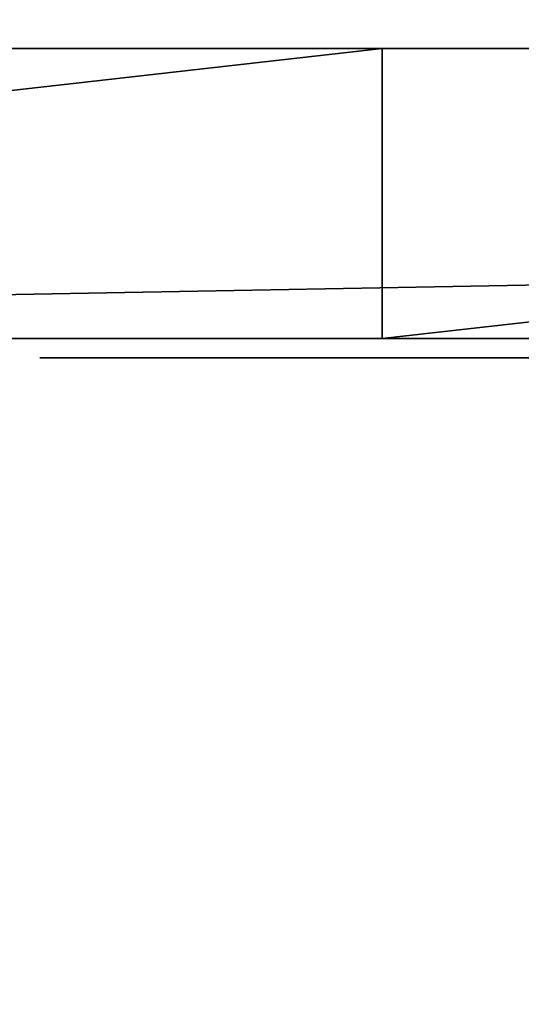
# Model space of a CAD drawing. Units: centimetres. Extents: x -358 to 314, y -306 to 304.
# Drawn here: x -26 to -23, y -139 to -134 of the extents above; entities that cross this region are included whole.
import ezdxf

# ---------------------------------------------------------------- set-up
doc = ezdxf.new("R2010")
doc.units = ezdxf.units.CM
doc.header["$LTSCALE"] = 2.54
doc.layers.get('0').update_dxf_attribs({"true_color": 0xff5454})

# ---------------------------------------------------------------- blocks, each defined once
blk = doc.blocks.new('Grupuj_103')
at = {"color": 0}
for p, q in [((6.1633, 0, 4.4821), (6.1603, 0, 4.4336)), ((6.1603, 0, 4.4336), (6.1625, 0, 3.2564)), ((6.1625, 0, 3.2564), (6.1718, 0, 3.2533)), ((6.164, 0, 4.5876), (6.1633, 0, 4.4821)), ((6.1718, 0, 3.2533), (6.1639, 0, 3.252)), ((6.1639, 0, 3.252), (6.164, 0, 3.0217)), ((6.164, 0, 3.0217), (6.211, 0, 2.662)), ((6.1848, 0, 4.8081), (6.164, 0, 4.5876)), ((6.2438, 0, 5.0004), (6.1848, 0, 4.8081)), ((6.211, 0, 2.662), (6.3445, 0, 2.2438)), ((6.3398, 0, 5.1602), (6.2438, 0, 5.0004)), ((6.2802, 0, 9.1463), (6.2771, 0, 9.0286)), ((6.2771, 0, 9.0286), (6.2771, 0, 6.6901)), ((6.2771, 0, 6.6901), (6.2802, 0, 6.5724)), ((6.3103, 0, 9.3064), (6.2802, 0, 9.1463)), ((6.2802, 0, 6.5724), (6.3107, 0, 6.4123)), ((6.3705, 0, 9.4477), (6.3103, 0, 9.3064)), ((6.3107, 0, 6.4123), (6.3715, 0, 6.2709)), ((6.471, 0, 5.2826), (6.3398, 0, 5.1602)), ((6.3445, 0, 2.2438), (6.6072, 0, 1.8536)), ((6.4581, 0, 9.5677), (6.3705, 0, 9.4477)), ((6.3715, 0, 6.2709), (6.46, 0, 6.1509)), ((6.5702, 0, 9.6636), (6.4581, 0, 9.5677)), ((6.46, 0, 6.1509), (6.5733, 0, 6.0551)), ((6.6326, 0, 5.363), (6.471, 0, 5.2826)), ((6.7044, 0, 9.7327), (6.5702, 0, 9.6636)), ((6.5733, 0, 6.0551), (6.7089, 0, 5.9861)), ((6.6072, 0, 1.8536), (6.6195, 0, 1.8408)), ((6.6195, 0, 1.8408), (6.6316, 0, 1.8276)), ((6.6316, 0, 1.8276), (6.6445, 0, 1.8129)), ((6.8179, 0, 5.3985), (6.6326, 0, 5.363)), ((6.6445, 0, 1.8129), (6.7964, 0, 1.6873)), ((6.8577, 0, 9.7721), (6.7044, 0, 9.7327)), ((6.7089, 0, 5.9861), (6.8639, 0, 5.9466)), ((6.7964, 0, 1.6873), (6.9246, 0, 1.6014)), ((6.8893, 0, 5.3999), (6.8179, 0, 5.3985)), ((7.0061, 0, 9.7802), (6.8577, 0, 9.7721)), ((6.8639, 0, 5.9466), (7.0339, 0, 5.9394)), ((7.0098, 0, 5.3884), (6.8893, 0, 5.3999)), ((6.9246, 0, 1.6014), (7.0569, 0, 1.5423)), ((7.1032, 0, 9.771), (7.0061, 0, 9.7802)), ((7.1843, 0, 5.3336), (7.0098, 0, 5.3884)), ((7.0339, 0, 5.9394), (7.1947, 0, 5.9654)), ((7.0569, 0, 1.5423), (7.1984, 0, 1.5044)), ((7.1957, 0, 9.7505), (7.1032, 0, 9.771)), ((7.3323, 0, 5.2364), (7.1843, 0, 5.3336)), ((7.1947, 0, 5.9654), (7.3374, 0, 6.022)), ((7.2828, 0, 9.7192), (7.1957, 0, 9.7505)), ((7.1984, 0, 1.5044), (7.3317, 0, 1.4802)), ((7.3636, 0, 9.6777), (7.2828, 0, 9.7192)), ((7.3317, 0, 1.4802), (7.458, 0, 1.4681)), ((7.4473, 0, 5.1009), (7.3323, 0, 5.2364)), ((7.3374, 0, 6.022), (7.4594, 0, 6.1067)), ((7.4373, 0, 9.6265), (7.3636, 0, 9.6777)), ((7.5031, 0, 9.5661), (7.4373, 0, 9.6265)), ((7.5274, 0, 4.9317), (7.4473, 0, 5.1009)), ((7.458, 0, 1.4681), (7.5182, 0, 1.4666)), ((7.4594, 0, 6.1067), (7.5578, 0, 6.2167)), ((7.5665, 0, 9.5208), (7.5031, 0, 9.5661)), ((7.5182, 0, 1.4666), (7.6222, 0, 1.4715)), ((7.5719, 0, 4.7323), (7.5274, 0, 4.9317)), ((7.5578, 0, 6.2167), (7.6301, 0, 6.3493)), ((7.6702, 0, 9.6075), (7.5665, 0, 9.5208)), ((7.5815, 0, 4.5513), (7.5719, 0, 4.7323)), ((7.5852, 0, 4.5393), (7.5815, 0, 4.5513)), ((7.5843, 0, 3.3937), (7.5823, 0, 3.4112)), ((7.5823, 0, 3.4112), (7.5834, 0, 3.4269)), ((7.5834, 0, 3.4269), (7.5847, 0, 3.4705)), ((7.5858, 0, 3.23), (7.5843, 0, 3.3937)), ((7.5847, 0, 3.4705), (7.5852, 0, 3.5334)), ((7.5852, 0, 3.6364), (7.585, 0, 3.7534)), ((7.585, 0, 3.7534), (7.5852, 0, 4.5393)), ((7.5852, 0, 3.5334), (7.5852, 0, 3.6364)), ((7.6055, 0, 2.9971), (7.5858, 0, 3.23)), ((7.656, 0, 2.829), (7.6055, 0, 2.9971)), ((7.6222, 0, 1.4715), (7.8484, 0, 1.5242)), ((7.6301, 0, 6.3493), (7.6735, 0, 6.5017)), ((7.7114, 0, 2.757), (7.656, 0, 2.829)), ((7.785, 0, 9.6818), (7.6702, 0, 9.6075)), ((7.6735, 0, 6.5017), (7.6856, 0, 6.6477)), ((7.6856, 0, 6.6477), (7.6856, 0, 8.0411)), ((7.6856, 0, 8.0411), (7.6949, 0, 8.1585)), ((7.6949, 0, 8.1585), (7.7221, 0, 8.2616)), ((7.7775, 0, 2.7135), (7.7114, 0, 2.757)), ((7.7221, 0, 8.2616), (7.7661, 0, 8.3491)), ((7.7661, 0, 8.3491), (7.826, 0, 8.4199)), ((7.8554, 0, 2.6807), (7.7775, 0, 2.7135)), ((7.91, 0, 9.7433), (7.785, 0, 9.6818)), ((7.826, 0, 8.4199), (7.9006, 0, 8.4728)), ((7.8484, 0, 1.5242), (8.0079, 0, 1.6129)), ((7.9373, 0, 2.6452), (7.8554, 0, 2.6807)), ((7.9006, 0, 8.4728), (7.989, 0, 8.5067)), ((8.0446, 0, 9.7916), (7.91, 0, 9.7433)), ((8.0295, 0, 2.5913), (7.9373, 0, 2.6452)), ((7.989, 0, 8.5067), (8.0901, 0, 8.5203)), ((8.0079, 0, 1.6129), (8.1139, 0, 1.715)), ((8.1308, 0, 2.5071), (8.0295, 0, 2.5913)), ((8.1881, 0, 9.8265), (8.0446, 0, 9.7916)), ((8.0901, 0, 8.5203), (8.1929, 0, 8.5127)), ((8.1139, 0, 1.715), (8.1941, 0, 1.8416)), ((8.2073, 0, 2.3923), (8.1308, 0, 2.5071)), ((8.3397, 0, 9.8477), (8.1881, 0, 9.8265)), ((8.1929, 0, 8.5127), (8.2834, 0, 8.4845)), ((8.1941, 0, 1.8416), (8.2425, 0, 1.9833)), ((8.2452, 0, 2.2588), (8.2073, 0, 2.3923)), ((8.2425, 0, 1.9833), (8.2564, 0, 2.1284)), ((8.2564, 0, 2.1284), (8.2452, 0, 2.2588)), ((8.2834, 0, 8.4845), (8.3607, 0, 8.4369)), ((8.4988, 0, 9.8549), (8.3397, 0, 9.8477)), ((8.3607, 0, 8.4369), (8.4237, 0, 8.3711)), ((8.4237, 0, 8.3711), (8.4715, 0, 8.2882)), ((8.4833, 0, 4.0086), (8.4281, 0, 3.6066)), ((8.4281, 0, 3.6066), (8.4397, 0, 3.1914)), ((8.4397, 0, 3.1914), (8.5174, 0, 2.8058)), ((8.4715, 0, 8.2882), (8.5031, 0, 8.1895)), ((8.6002, 0, 4.3738), (8.4833, 0, 4.0086)), ((8.8485, 0, 9.8184), (8.4988, 0, 9.8549)), ((8.5031, 0, 8.1895), (8.5173, 0, 8.0761)), ((8.5173, 0, 8.0761), (8.5181, 0, 6.6605)), ((8.5174, 0, 2.8058), (8.6557, 0, 2.4564)), ((8.5181, 0, 6.6605), (8.5236, 0, 6.5485)), ((8.5236, 0, 6.5485), (8.5586, 0, 6.3909)), ((8.5586, 0, 6.3909), (8.6236, 0, 6.2524)), ((8.7736, 0, 4.6963), (8.6002, 0, 4.3738)), ((8.6236, 0, 6.2524), (8.7158, 0, 6.1357)), ((8.6557, 0, 2.4564), (8.8486, 0, 2.1499)), ((8.7158, 0, 6.1357), (8.8325, 0, 6.0435)), ((8.998, 0, 4.9703), (8.7736, 0, 4.6963)), ((8.8325, 0, 6.0435), (8.971, 0, 5.9785)), ((9.1555, 0, 9.7115), (8.8485, 0, 9.8184)), ((8.8486, 0, 2.1499), (9.0904, 0, 1.8925)), ((8.971, 0, 5.9785), (9.1286, 0, 5.9435)), ((9.2683, 0, 5.1898), (8.998, 0, 4.9703)), ((9.0904, 0, 1.8925), (9.3752, 0, 1.691)), ((9.1286, 0, 5.9435), (9.299, 0, 5.9411)), ((9.4162, 0, 9.5385), (9.1555, 0, 9.7115)), ((9.5793, 0, 5.3489), (9.2683, 0, 5.1898)), ((9.299, 0, 5.9411), (9.4574, 0, 5.9716)), ((9.3752, 0, 1.691), (9.6971, 0, 1.5517)), ((9.6271, 0, 9.3032), (9.4162, 0, 9.5385)), ((9.4574, 0, 5.9716), (9.5973, 0, 6.0325)), ((9.9255, 0, 5.4418), (9.5793, 0, 5.3489)), ((9.5973, 0, 6.0325), (9.716, 0, 6.121)), ((9.7847, 0, 9.0099), (9.6271, 0, 9.3032)), ((9.6971, 0, 1.5517), (10.0503, 0, 1.4811)), ((9.716, 0, 6.121), (9.8108, 0, 6.2343)), ((9.8855, 0, 8.6624), (9.7847, 0, 9.0099)), ((9.8108, 0, 6.2343), (9.8791, 0, 6.3699)), ((9.8499, 0, 3.302), (9.8337, 0, 3.4316)), ((9.8337, 0, 3.4316), (9.8392, 0, 3.5663)), ((9.8392, 0, 3.5663), (9.8657, 0, 3.6921)), ((9.8862, 0, 3.1832), (9.8499, 0, 3.302)), ((9.8657, 0, 3.6921), (9.9114, 0, 3.8061)), ((9.8791, 0, 6.3699), (9.9181, 0, 6.5249)), ((9.926, 0, 8.265), (9.8855, 0, 8.6624)), ((9.9408, 0, 3.077), (9.8862, 0, 3.1832)), ((9.9114, 0, 3.8061), (9.9744, 0, 3.9063)), ((9.9181, 0, 6.5249), (9.9266, 0, 6.6533)), ((10.2474, 0, 5.4643), (9.9255, 0, 5.4418)), ((9.9266, 0, 6.6533), (9.926, 0, 8.265)), ((10.0118, 0, 2.9856), (9.9408, 0, 3.077)), ((9.9744, 0, 3.9063), (10.0529, 0, 3.9905)), ((10.0974, 0, 2.9109), (10.0118, 0, 2.9856)), ((10.0503, 0, 1.4811), (10.292, 0, 1.475)), ((10.0529, 0, 3.9905), (10.1451, 0, 4.0567)), ((10.1958, 0, 2.8551), (10.0974, 0, 2.9109)), ((10.1451, 0, 4.0567), (10.2492, 0, 4.1029)), ((10.3051, 0, 2.8201), (10.1958, 0, 2.8551)), ((10.3858, 0, 5.4574), (10.2474, 0, 5.4643)), ((10.2492, 0, 4.1029), (10.3633, 0, 4.127)), ((10.292, 0, 1.475), (10.425, 0, 1.4857)), ((10.4236, 0, 2.808), (10.3051, 0, 2.8201))]:
    blk.add_line(p, q, dxfattribs=at)
at = {"color": 18, "true_color": 0x010101}
mesh = blk.add_polyface(dxfattribs=at)
corners = [(7.6222, 0, 1.4715), (7.458, 0, 1.4681), (7.5182, 0, 1.4666), (7.3317, 0, 1.4802), (7.8484, 0, 1.5242), (7.1984, 0, 1.5044), (7.0569, 0, 1.5423), (8.0079, 0, 1.6129), (6.9246, 0, 1.6014), (6.7964, 0, 1.6873), (8.1139, 0, 1.715), (6.6445, 0, 1.8129), (8.1941, 0, 1.8416), (6.6316, 0, 1.8276), (6.6195, 0, 1.8408), (6.6072, 0, 1.8536), (8.2425, 0, 1.9833), (6.3445, 0, 2.2438), (8.2564, 0, 2.1284), (8.2452, 0, 2.2588), (6.211, 0, 2.662), (8.2073, 0, 2.3923), (8.1308, 0, 2.5071), (8.0295, 0, 2.5913), (7.9373, 0, 2.6452), (7.8554, 0, 2.6807), (6.164, 0, 3.0217), (7.7775, 0, 2.7135), (7.7114, 0, 2.757), (7.656, 0, 2.829), (7.6055, 0, 2.9971), (7.5858, 0, 3.23), (6.1639, 0, 3.252), (7.5843, 0, 3.3937), (6.1718, 0, 3.2533), (6.1625, 0, 3.2564), (6.1603, 0, 4.4336), (7.5823, 0, 3.4112), (7.5834, 0, 3.4269), (7.5847, 0, 3.4705), (7.5852, 0, 3.5334), (7.5852, 0, 3.6364), (7.585, 0, 3.7534), (7.5852, 0, 4.5393), (6.1633, 0, 4.4821), (6.164, 0, 4.5876), (7.5815, 0, 4.5513), (7.5719, 0, 4.7323), (6.1848, 0, 4.8081), (7.5274, 0, 4.9317), (6.2438, 0, 5.0004), (7.4473, 0, 5.1009), (6.3398, 0, 5.1602), (7.3323, 0, 5.2364), (6.471, 0, 5.2826), (7.1843, 0, 5.3336), (6.6326, 0, 5.363), (7.0098, 0, 5.3884), (6.8179, 0, 5.3985), (6.8893, 0, 5.3999)]
mesh.append_faces([[corners[k] for k in face] for face in [(0, 1, 2), (58, 57, 59)]], dxfattribs={"vtx0": -1, "color": 18})
mesh.append_faces([[corners[k] for k in face] for face in [(1, 0, 3), (3, 4, 5), (5, 4, 6), (6, 7, 8), (8, 7, 9), (9, 10, 11), (11, 12, 13), (13, 12, 14), (14, 12, 15), (15, 16, 17), (17, 19, 20), (20, 25, 26), (26, 31, 32), (32, 33, 34), (34, 33, 35), (35, 33, 36), (36, 43, 44), (44, 43, 45), (45, 47, 48), (48, 49, 50), (50, 51, 52), (52, 53, 54), (54, 55, 56), (56, 57, 58)]], dxfattribs={"vtx0": -1, "vtx1": -1, "color": 18})
mesh.append_faces([[corners[k] for k in face] for face in [(3, 0, 4), (6, 4, 7), (9, 7, 10), (11, 10, 12), (15, 12, 16), (17, 16, 18), (17, 18, 19), (20, 19, 21), (20, 21, 22), (20, 22, 23), (20, 23, 24), (20, 24, 25), (26, 25, 27), (26, 27, 28), (26, 28, 29), (26, 29, 30), (26, 30, 31), (32, 31, 33), (36, 33, 37), (36, 37, 38), (36, 38, 39), (36, 39, 40), (36, 40, 41), (36, 41, 42), (36, 42, 43), (45, 43, 46), (45, 46, 47), (48, 47, 49), (50, 49, 51), (52, 51, 53), (54, 53, 55), (56, 55, 57)]], dxfattribs={"vtx0": -1, "vtx2": -1, "color": 18})
mesh = blk.add_polyface(dxfattribs=at)
corners = [(9.4574, 0, 5.9716), (9.1286, 0, 5.9435), (9.299, 0, 5.9411), (8.971, 0, 5.9785), (9.5973, 0, 6.0325), (8.8325, 0, 6.0435), (9.716, 0, 6.121), (8.7158, 0, 6.1357), (9.8108, 0, 6.2343), (8.6236, 0, 6.2524), (9.8791, 0, 6.3699), (8.5586, 0, 6.3909), (9.9181, 0, 6.5249), (8.5236, 0, 6.5485), (9.9266, 0, 6.6533), (8.5181, 0, 6.6605), (9.926, 0, 8.265), (8.5173, 0, 8.0761), (8.5031, 0, 8.1895), (8.4715, 0, 8.2882), (9.8855, 0, 8.6624), (8.4237, 0, 8.3711), (8.3607, 0, 8.4369), (8.2834, 0, 8.4845), (8.1929, 0, 8.5127), (8.0901, 0, 8.5203), (7.1947, 0, 5.9654), (6.8639, 0, 5.9466), (7.0339, 0, 5.9394), (6.7089, 0, 5.9861), (7.3374, 0, 6.022), (6.5733, 0, 6.0551), (7.4594, 0, 6.1067), (6.46, 0, 6.1509), (7.5578, 0, 6.2167), (6.3715, 0, 6.2709), (7.6301, 0, 6.3493), (6.3107, 0, 6.4123), (7.6735, 0, 6.5017), (6.2802, 0, 6.5724), (7.6856, 0, 6.6477), (6.2771, 0, 6.6901), (7.6856, 0, 8.0411), (6.2771, 0, 9.0286), (7.6949, 0, 8.1585), (7.7221, 0, 8.2616), (7.7661, 0, 8.3491), (7.826, 0, 8.4199), (7.9006, 0, 8.4728), (7.989, 0, 8.5067), (9.7847, 0, 9.0099), (9.6271, 0, 9.3032), (6.2802, 0, 9.1463), (6.3103, 0, 9.3064), (9.4162, 0, 9.5385), (6.3705, 0, 9.4477), (7.5665, 0, 9.5208), (7.6702, 0, 9.6075), (9.1555, 0, 9.7115), (7.785, 0, 9.6818), (7.91, 0, 9.7433), (8.8485, 0, 9.8184), (8.0446, 0, 9.7916), (8.1881, 0, 9.8265), (8.4988, 0, 9.8549), (8.3397, 0, 9.8477), (6.4581, 0, 9.5677), (7.5031, 0, 9.5661), (7.4373, 0, 9.6265), (6.5702, 0, 9.6636), (7.3636, 0, 9.6777), (6.7044, 0, 9.7327), (7.2828, 0, 9.7192), (7.1957, 0, 9.7505), (6.8577, 0, 9.7721), (7.1032, 0, 9.771), (7.0061, 0, 9.7802)]
mesh.append_faces([[corners[k] for k in face] for face in [(0, 1, 2), (26, 27, 28), (63, 64, 65), (74, 75, 76)]], dxfattribs={"vtx0": -1, "color": 18})
mesh.append_faces([[corners[k] for k in face] for face in [(1, 0, 3), (3, 4, 5), (5, 6, 7), (7, 8, 9), (9, 10, 11), (11, 12, 13), (13, 14, 15), (15, 16, 17), (17, 16, 18), (18, 16, 19), (19, 20, 21), (21, 20, 22), (22, 20, 23), (23, 20, 24), (24, 20, 25), (27, 26, 29), (29, 30, 31), (31, 32, 33), (33, 34, 35), (35, 36, 37), (37, 38, 39), (39, 40, 41), (41, 42, 43), (43, 51, 52), (52, 51, 53), (53, 54, 55), (56, 54, 57), (57, 58, 59), (59, 58, 60), (60, 61, 62), (62, 61, 63), (66, 68, 69), (69, 70, 71), (71, 73, 74)]], dxfattribs={"vtx0": -1, "vtx1": -1, "color": 18})
mesh.append_faces([[corners[k] for k in face] for face in [(43, 25, 20), (55, 54, 56)]], dxfattribs={"vtx0": -1, "vtx1": -1, "vtx2": -1, "color": 18})
mesh.append_faces([[corners[k] for k in face] for face in [(3, 0, 4), (5, 4, 6), (7, 6, 8), (9, 8, 10), (11, 10, 12), (13, 12, 14), (15, 14, 16), (19, 16, 20), (29, 26, 30), (31, 30, 32), (33, 32, 34), (35, 34, 36), (37, 36, 38), (39, 38, 40), (41, 40, 42), (43, 42, 44), (43, 44, 45), (43, 45, 46), (43, 46, 47), (43, 47, 48), (43, 48, 49), (43, 49, 25), (43, 20, 50), (43, 50, 51), (53, 51, 54), (57, 54, 58), (60, 58, 61), (63, 61, 64), (56, 66, 55), (66, 56, 67), (66, 67, 68), (69, 68, 70), (71, 70, 72), (71, 72, 73), (74, 73, 75)]], dxfattribs={"vtx0": -1, "vtx2": -1, "color": 18})
mesh = blk.add_polyface(dxfattribs=at)
corners = [(12.2275, 0, 5.1977), (11.1759, 0, 5.1555), (12.3111, 0, 5.0972), (11.2278, 0, 5.2093), (12.1248, 0, 5.2792), (11.2849, 0, 5.2565), (11.3469, 0, 5.2968), (12.0052, 0, 5.3397), (11.4136, 0, 5.3301), (11.4848, 0, 5.3562), (11.8703, 0, 5.3773), (11.5601, 0, 5.375), (11.6393, 0, 5.3864), (11.7222, 0, 5.3903), (10.425, 0, 1.4857), (10.0503, 0, 1.4811), (10.292, 0, 1.475), (9.6971, 0, 1.5517), (10.5526, 0, 1.5065), (10.6747, 0, 1.5374), (10.7912, 0, 1.5784), (9.3752, 0, 1.691), (10.9021, 0, 1.6294), (11.0073, 0, 1.6903), (11.1067, 0, 1.7612), (9.0904, 0, 1.8925), (11.181, 0, 1.779), (12.3345, 0, 1.8783), (12.3901, 0, 2.0015), (8.8486, 0, 2.1499), (12.4224, 0, 2.1394), (12.4303, 0, 2.2611), (8.6557, 0, 2.4564), (10.5421, 0, 2.8201), (10.6514, 0, 2.8551), (10.7499, 0, 2.9109), (10.8355, 0, 2.9856), (12.4302, 0, 4.6994), (10.4236, 0, 2.808), (8.5174, 0, 2.8058), (10.9065, 0, 3.077), (10.9611, 0, 3.1832), (10.9974, 0, 3.302), (11.0136, 0, 3.4316), (11.0081, 0, 3.5663), (10.9816, 0, 3.6921), (10.936, 0, 3.8061), (10.8729, 0, 3.9063), (10.7944, 0, 3.9905), (10.7021, 0, 4.0567), (10.598, 0, 4.1029), (10.4838, 0, 4.127), (10.3633, 0, 4.127), (8.6002, 0, 4.3738), (8.7736, 0, 4.6963), (8.998, 0, 4.9703), (12.4144, 0, 4.8462), (12.3741, 0, 4.9794), (9.2683, 0, 5.1898), (11.0863, 0, 5.2142), (9.5793, 0, 5.3489), (10.9853, 0, 5.2785), (10.878, 0, 5.3334), (10.7643, 0, 5.3787), (9.9255, 0, 5.4418), (10.6443, 0, 5.4145), (10.5181, 0, 5.4407), (10.3858, 0, 5.4574), (10.2474, 0, 5.4643), (10.3051, 0, 2.8201), (8.4397, 0, 3.1914), (10.1958, 0, 2.8551), (10.0974, 0, 2.9109), (10.0118, 0, 2.9856), (9.9408, 0, 3.077), (9.8862, 0, 3.1832), (9.8499, 0, 3.302), (8.4281, 0, 3.6066), (9.8337, 0, 3.4316), (9.8392, 0, 3.5663), (9.8657, 0, 3.6921), (8.4833, 0, 4.0086), (9.9114, 0, 3.8061), (9.9744, 0, 3.9063), (10.0529, 0, 3.9905), (10.1451, 0, 4.0567), (10.2492, 0, 4.1029), (11.9169, 0, 1.5706), (11.6657, 0, 1.5497), (11.7729, 0, 1.5492), (11.5835, 0, 1.5596), (11.5046, 0, 1.5777), (12.0469, 0, 1.6161), (11.4297, 0, 1.6037), (11.3593, 0, 1.6371), (12.161, 0, 1.6838), (11.294, 0, 1.6777), (11.2344, 0, 1.7251), (12.2575, 0, 1.7718)]
mesh.append_faces([[corners[k] for k in face] for face in [(12, 10, 13), (14, 15, 16), (64, 67, 68), (87, 88, 89)]], dxfattribs={"vtx0": -1, "color": 18})
mesh.append_faces([[corners[k] for k in face] for face in [(0, 1, 2), (1, 0, 3), (3, 4, 5), (5, 4, 6), (6, 7, 8), (8, 7, 9), (9, 10, 11), (11, 10, 12), (15, 14, 17), (17, 20, 21), (21, 24, 25), (25, 28, 29), (29, 31, 32), (33, 31, 34), (34, 31, 35), (35, 31, 36), (32, 38, 39), (36, 37, 40), (40, 37, 41), (41, 37, 42), (42, 37, 43), (43, 37, 44), (44, 37, 45), (45, 37, 46), (46, 37, 47), (47, 37, 48), (48, 37, 49), (49, 37, 50), (50, 37, 51), (51, 37, 52), (53, 37, 54), (54, 37, 55), (55, 57, 58), (58, 59, 60), (60, 63, 64), (39, 69, 70), (69, 39, 38), (70, 76, 77), (77, 80, 81), (81, 85, 53), (88, 87, 90), (90, 87, 91), (91, 92, 93), (93, 92, 94), (94, 95, 96), (96, 95, 97), (97, 98, 26)]], dxfattribs={"vtx0": -1, "vtx1": -1, "color": 18})
mesh.append_faces([[corners[k] for k in face] for face in [(25, 26, 27), (32, 31, 33), (52, 37, 53), (58, 2, 1)]], dxfattribs={"vtx0": -1, "vtx1": -1, "vtx2": -1, "color": 18})
mesh.append_faces([[corners[k] for k in face] for face in [(3, 0, 4), (6, 4, 7), (9, 7, 10), (17, 14, 18), (17, 18, 19), (17, 19, 20), (21, 20, 22), (21, 22, 23), (21, 23, 24), (25, 24, 26), (25, 27, 28), (29, 28, 30), (29, 30, 31), (36, 31, 37), (32, 33, 38), (55, 37, 56), (55, 56, 57), (58, 57, 2), (58, 1, 59), (60, 59, 61), (60, 61, 62), (60, 62, 63), (64, 63, 65), (64, 65, 66), (64, 66, 67), (70, 69, 71), (70, 71, 72), (70, 72, 73), (70, 73, 74), (70, 74, 75), (70, 75, 76), (77, 76, 78), (77, 78, 79), (77, 79, 80), (81, 80, 82), (81, 82, 83), (81, 83, 84), (81, 84, 85), (53, 85, 86), (53, 86, 52), (91, 87, 92), (94, 92, 95), (97, 95, 98), (26, 98, 27)]], dxfattribs={"vtx0": -1, "vtx2": -1, "color": 18})
blk = doc.blocks.new('logo_vinci_LOW')
at = {"color": 0, "xscale": 0.6, "zscale": 0.6}
blk.add_blockref('Grupuj_103', (-8.8716, 0, -1.7374), dxfattribs=at)
blk = doc.blocks.new('Grupuj_76')
at = {"color": 0}
for p, q in [((0, 1.5), (80.3, 1.5)), ((0, 1.5), (80.3, 1.5)), ((0, 0), (80.3, 0)), ((0, 0), (80.3, 0))]:
    blk.add_line(p, q, dxfattribs=at)
at = {"color": 18, "true_color": 0x010101}
blk.add_line((14.0318, 0, 68.2223), (14.0318, 1.5, 68.2223), dxfattribs=at)
blk.add_line((14.0318, 0, 68.2223), (14.0318, 1.5, 68.2223), dxfattribs=at)
at = {"color": 18, "true_color": 0x010101, "extrusion": (-4.01219e-11, 1, -1.62264e-15)}
for centre in [(-25.7463, 218.9032, 1.5), (-25.7463, 218.9032, 1.5), (-25.7463, 218.9032, 1.5), (-25.7463, 218.9032, 1.5), (-25.7463, 218.9032, 1.5), (-25.7463, 218.9032, 1.5), (-25.7463, 218.9032), (-25.7463, 218.9032), (-25.7463, 218.9032), (-25.7463, 218.9032), (-25.7463, 218.9032), (-25.7463, 218.9032)]:
    blk.add_arc(centre, 151.1356, 249.160142, 279.502502, dxfattribs=at)
at = {"color": 0, "extrusion": (-4.01219e-11, 1, -1.62264e-15)}
for centre in [(-25.7463, 218.9032, 1.5), (-25.7463, 218.9032), (-25.7463, 218.9032)]:
    blk.add_arc(centre, 151.1356, 249.160142, 279.502502, dxfattribs=at)
at = {"color": 18, "true_color": 0x010101}
mesh = blk.add_polyface(dxfattribs=at)
corners = [(80.3, 1.5), (0, 0), (0, 1.5), (80.3, 0)]
mesh.append_faces([[corners[k] for k in face] for face in [(0, 1, 2), (1, 0, 3)]], dxfattribs={"vtx0": -1, "color": 18})
at = {"color": 0}
mesh = blk.add_polyface(dxfattribs=at)
corners = [(0, 1.5), (33.0951, 1.5, 17.9124), (80.3, 1.5), (28.985, 1.5, 20.3691), (25.6509, 1.5, 23.8059), (0, 1.5, 69.1667), (37.7009, 1.5, 16.6031), (42.4887, 1.5, 16.5306), (23.3198, 1.5, 27.9885), (22.1507, 1.5, 32.632), (22.2233, 1.5, 37.4197), (23.5326, 1.5, 42.0256), (25.9893, 1.5, 46.1357), (29.4261, 1.5, 49.4698), (33.6087, 1.5, 51.8009), (38.2521, 1.5, 52.9699), (14.0318, 1.5, 68.2223), (27.3596, 1.5, 67.7762), (0.7953, 1.5, 69.8415), (0.1192, 1.5, 69.5339), (0.4135, 1.5, 69.7837), (57.2083, 1.5, 27.4749), (80.3, 1.5, 76.9764), (54.7515, 1.5, 23.3649), (51.3148, 1.5, 20.0307), (47.1321, 1.5, 17.6997), (58.5175, 1.5, 32.0808), (58.5901, 1.5, 36.8686), (57.421, 1.5, 41.512), (55.09, 1.5, 45.6946), (51.7558, 1.5, 49.1314), (47.6457, 1.5, 51.5881), (43.0399, 1.5, 52.8974), (66.8539, 1.5, 73.4655), (53.8739, 1.5, 70.4081), (40.6749, 1.5, 68.5067), (79.5139, 1.5, 77.6552), (80.2066, 1.5, 77.3026), (79.9724, 1.5, 77.5481), (79.6508, 1.5, 77.6552)]
mesh.append_faces([[corners[k] for k in face] for face in [(18, 19, 20), (38, 36, 39)]], dxfattribs={"vtx0": -1, "color": 0})
mesh.append_faces([[corners[k] for k in face] for face in [(0, 1, 2), (1, 0, 3), (3, 0, 4), (4, 5, 8), (8, 5, 9), (9, 5, 10), (10, 5, 11), (11, 5, 12), (12, 5, 13), (13, 5, 14), (14, 5, 15), (16, 5, 18), (2, 21, 22), (21, 2, 23), (23, 2, 24), (24, 2, 25), (25, 2, 7), (33, 15, 34), (34, 15, 35), (35, 15, 17), (22, 36, 37), (37, 36, 38)]], dxfattribs={"vtx0": -1, "vtx1": -1, "color": 0})
mesh.append_faces([[corners[k] for k in face] for face in [(15, 5, 16), (22, 15, 33)]], dxfattribs={"vtx0": -1, "vtx1": -1, "vtx2": -1, "color": 0})
mesh.append_faces([[corners[k] for k in face] for face in [(4, 0, 5), (2, 1, 6), (2, 6, 7), (15, 16, 17), (18, 5, 19), (22, 21, 26), (22, 26, 27), (22, 27, 28), (22, 28, 29), (22, 29, 30), (22, 30, 31), (22, 31, 32), (22, 32, 15), (22, 33, 36)]], dxfattribs={"vtx0": -1, "vtx2": -1, "color": 0})
at = {"color": 18, "true_color": 0x010101}
mesh = blk.add_polyface(dxfattribs=at)
corners = [(0.7953, 0, 69.8415), (14.0318, 1.5, 68.2223), (0.7953, 1.5, 69.8415), (14.0318, 0, 68.2223)]
mesh.append_faces([[corners[k] for k in face] for face in [(0, 1, 2), (1, 0, 3)]], dxfattribs={"vtx0": -1, "color": 18})
mesh = blk.add_polyface(dxfattribs=at)
corners = [(14.0318, 0, 68.2223), (27.3596, 1.5, 67.7762), (14.0318, 1.5, 68.2223), (27.3596, 0, 67.7762)]
mesh.append_faces([[corners[k] for k in face] for face in [(0, 1, 2), (1, 0, 3)]], dxfattribs={"vtx0": -1, "color": 18})
at = {"color": 0}
mesh = blk.add_polyface(dxfattribs=at)
corners = [(80.3, 0), (47.1321, 0, 17.6997), (0, 0), (51.3148, 0, 20.0307), (54.7515, 0, 23.3649), (57.2083, 0, 27.4749), (80.3, 0, 76.9764), (42.4887, 0, 16.5306), (58.5175, 0, 32.0808), (58.5901, 0, 36.8686), (57.421, 0, 41.512), (55.09, 0, 45.6946), (51.7558, 0, 49.1314), (47.6457, 0, 51.5881), (43.0399, 0, 52.8974), (38.2521, 0, 52.9699), (66.8539, 0, 73.4655), (53.8739, 0, 70.4081), (40.6749, 0, 68.5067), (27.3596, 0, 67.7762), (79.5139, 0, 77.6552), (80.2066, 0, 77.3026), (79.9724, 0, 77.5481), (79.6508, 0, 77.6552), (25.6509, 0, 23.8059), (0, 0, 69.1667), (28.985, 0, 20.3691), (33.0951, 0, 17.9124), (37.7009, 0, 16.6031), (23.3198, 0, 27.9885), (22.1507, 0, 32.632), (22.2233, 0, 37.4197), (23.5326, 0, 42.0256), (25.9893, 0, 46.1357), (29.4261, 0, 49.4698), (33.6087, 0, 51.8009), (14.0318, 0, 68.2223), (0.7953, 0, 69.8415), (0.1192, 0, 69.5339), (0.4135, 0, 69.7837)]
mesh.append_faces([[corners[k] for k in face] for face in [(20, 22, 23), (38, 37, 39)]], dxfattribs={"vtx0": -1, "color": 0})
mesh.append_faces([[corners[k] for k in face] for face in [(0, 1, 2), (1, 0, 3), (3, 0, 4), (4, 0, 5), (5, 6, 8), (8, 6, 9), (9, 6, 10), (10, 6, 11), (11, 6, 12), (12, 6, 13), (13, 6, 14), (14, 6, 15), (16, 6, 20), (2, 24, 25), (24, 2, 26), (26, 2, 27), (27, 2, 28), (28, 2, 7), (36, 15, 19), (25, 37, 38)]], dxfattribs={"vtx0": -1, "vtx1": -1, "color": 0})
mesh.append_faces([[corners[k] for k in face] for face in [(15, 6, 16), (25, 15, 36)]], dxfattribs={"vtx0": -1, "vtx1": -1, "vtx2": -1, "color": 0})
mesh.append_faces([[corners[k] for k in face] for face in [(5, 0, 6), (2, 1, 7), (15, 16, 17), (15, 17, 18), (15, 18, 19), (20, 6, 21), (20, 21, 22), (25, 24, 29), (25, 29, 30), (25, 30, 31), (25, 31, 32), (25, 32, 33), (25, 33, 34), (25, 34, 35), (25, 35, 15), (25, 36, 37)]], dxfattribs={"vtx0": -1, "vtx2": -1, "color": 0})
blk = doc.blocks.new('3DGeom-6625_Defintion_2')
at = {"color": 0}
for name, p in [('Grupuj_76', (0, 3.6543)), ('logo_vinci_LOW', (17.4369, 3.5543, 8.3719))]:
    blk.add_blockref(name, p, dxfattribs=at)
blk = doc.blocks.new('Grupuj_68')
at = {"color": 0}
mesh = blk.add_polyface(dxfattribs=at)
corners = [(1.0372, 0.2389, 61.0553), (39.5446, 11.9723, 3.9657), (1.5486, 0, 60.2971), (0.8048, 1.0878, 61.3999), (0, 57.8495, 62.5931), (40.1054, 13.2995, 3.1344), (38.7881, 36.2297, 5.0873), (38.7881, 59.4297, 5.0873), (0.253, 58.7168, 62.2179), (2.1817, 59.1543, 59.3585), (0.7426, 59.1543, 61.4921), (2.4167, 59.3188, 59.0102), (2.4862, 59.7526, 58.9072), (39.9501, 82.436, 3.3646), (2.4862, 117.5707, 58.9072), (42.2196, 105.1535), (42.0984, 106.2651, 0.1796), (41.5903, 106.9412, 0.9329), (3.4249, 118.9793, 57.5155), (2.8118, 118.5814, 58.4245)]
mesh.append_faces([[corners[k] for k in face] for face in [(0, 1, 2), (9, 8, 10), (18, 14, 19)]], dxfattribs={"vtx0": -1, "color": 0})
mesh.append_faces([[corners[k] for k in face] for face in [(1, 4, 5), (5, 4, 6), (6, 4, 7), (7, 12, 13), (13, 14, 15), (15, 14, 16), (16, 14, 17), (17, 14, 18)]], dxfattribs={"vtx0": -1, "vtx1": -1, "color": 0})
mesh.append_faces([[corners[k] for k in face] for face in [(7, 8, 9)]], dxfattribs={"vtx0": -1, "vtx1": -1, "vtx2": -1, "color": 0})
mesh.append_faces([[corners[k] for k in face] for face in [(1, 0, 3), (1, 3, 4), (7, 4, 8), (7, 9, 11), (7, 11, 12), (13, 12, 14)]], dxfattribs={"vtx0": -1, "vtx2": -1, "color": 0})
mesh = blk.add_polyface(dxfattribs=at)
corners = [(40.5395, 11.9723, 4.6368), (2.0321, 0.2389, 61.7263), (2.5435, 0, 60.9682), (1.7997, 1.0878, 62.0709), (0.9949, 57.8495, 63.2641), (41.1002, 13.2995, 3.8055), (39.783, 36.2297, 5.7584), (39.783, 59.4297, 5.7584), (1.2479, 58.7168, 62.8889), (3.1766, 59.1543, 60.0295), (1.7374, 59.1543, 62.1632), (3.4115, 59.3188, 59.6812), (3.481, 59.7526, 59.5782), (40.945, 82.436, 4.0356), (3.481, 117.5707, 59.5782), (43.2144, 105.1535, 0.671), (43.0932, 106.2651, 0.8507), (42.5851, 106.9412, 1.604), (4.4197, 118.9793, 58.1865), (3.8066, 118.5814, 59.0955)]
mesh.append_faces([[corners[k] for k in face] for face in [(0, 1, 2), (8, 9, 10), (14, 18, 19)]], dxfattribs={"vtx0": -1, "color": 0})
mesh.append_faces([[corners[k] for k in face] for face in [(1, 0, 3), (3, 0, 4), (4, 7, 8), (9, 7, 11), (11, 7, 12), (12, 13, 14)]], dxfattribs={"vtx0": -1, "vtx1": -1, "color": 0})
mesh.append_faces([[corners[k] for k in face] for face in [(8, 7, 9)]], dxfattribs={"vtx0": -1, "vtx1": -1, "vtx2": -1, "color": 0})
mesh.append_faces([[corners[k] for k in face] for face in [(4, 0, 5), (4, 5, 6), (4, 6, 7), (12, 7, 13), (14, 13, 15), (14, 15, 16), (14, 16, 17), (14, 17, 18)]], dxfattribs={"vtx0": -1, "vtx2": -1, "color": 0})
blk = doc.blocks.new('Grupuj_71')
at = {"color": 8, "true_color": 0x6f7c7e}
blk.add_blockref('Grupuj_68', (60.9215, 0.2147), dxfattribs=at)
blk = doc.blocks.new('Komponent_31')
at = {"color": 0}
blk.add_blockref('Grupuj_71', (-0.4179, 0.1308, 0.0095), dxfattribs=at)
blk = doc.blocks.new('Grupuj_126')
at = {"color": 0, "rotation": 270.0000000000289}
blk.add_blockref('Komponent_31', (100.205, 162.8997, 220.3017), dxfattribs=at)
at = {"color": 114, "true_color": 0x01b14b}
blk.add_blockref('3DGeom-6625_Defintion_2', (119.8031, 63.8733, 96.4151), dxfattribs=at)

msp = doc.modelspace()

# ---------------------------------------------------------------- block references
at = {"color": 0}
msp.add_blockref('Grupuj_126', (-157.8603, -202.769), dxfattribs=at)

doc.saveas('drawing.dxf')
